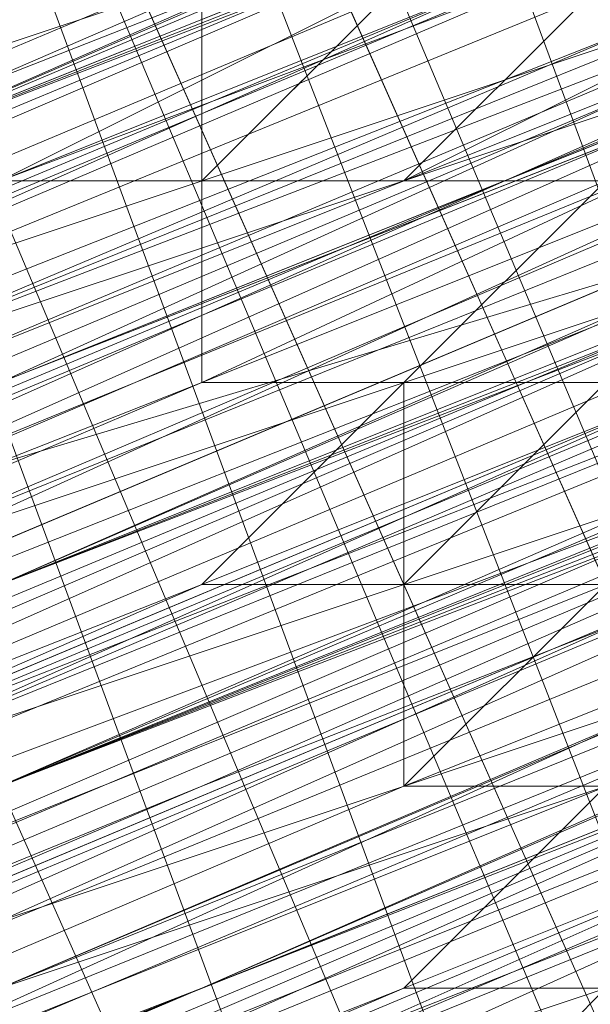
# Model space of a CAD drawing. Units: millimetres. Extents: x 346451 to 354682, y 96572 to 106010.
# Drawn here: x 350190 to 350192, y 99967 to 99970 of the extents above; entities that cross this region are included whole.
import ezdxf

# ---------------------------------------------------------------- set-up
doc = ezdxf.new("R2010")
doc.units = ezdxf.units.MM
doc.layers.add('МАФЫ НАШИ', color=250, linetype='Continuous', lineweight=25)

# ---------------------------------------------------------------- blocks, each defined once
blk = doc.blocks.new('аптен6н')
at = {"layer": 'МАФЫ НАШИ', "lineweight": 13}
for points in [[(11357.6909, -4118.5502), (11354.2125, -4120.0409), (11347.7525, -4122.5255), (11340.7956, -4125.5071), (11337.3171, -4126.9978), (11334.8325, -4127.9917), (11332.3479, -4128.9855), (11330.3602, -4129.9794), (11329.3664, -4129.9794), (11328.8695, -4130.4763), (11328.3726, -4130.4763), (11327.8756, -4130.9732), (11328.3726, -4130.4763), (11328.8695, -4130.4763), (11330.3602, -4129.9794), (11332.3479, -4128.9855), (11334.8325, -4127.9917), (11337.3171, -4126.9978), (11342.7833, -4124.5132), (11348.7463, -4122.0286), (11351.2309, -4121.0348), (11353.7156, -4120.0409), (11355.2063, -4119.544), (11356.6971, -4119.0471)], [(11348.7463, -4122.0286), (11342.7833, -4124.5132), (11337.3171, -4126.9978), (11334.3356, -4127.9917), (11332.3479, -4128.9855), (11330.3602, -4129.4824), (11328.8695, -4129.9794), (11328.3726, -4130.4763), (11327.8756, -4130.4763), (11328.3726, -4129.9794), (11328.8695, -4129.9794), (11330.3602, -4129.4824), (11332.3479, -4128.4886), (11334.3356, -4127.4948), (11336.8202, -4126.5009), (11342.7833, -4124.0163), (11348.7463, -4122.0286)], [(11355.7032, -4119.0471), (11354.2125, -4119.544), (11352.7217, -4120.0409), (11348.2494, -4122.0286), (11342.2864, -4124.5132), (11335.3295, -4127.4948), (11327.8756, -4130.4763), (11311.4772, -4136.9363)], [(11311.4772, -4136.9363), (11327.8756, -4129.9794), (11335.3295, -4126.9978), (11342.2864, -4124.5132), (11347.7525, -4122.0286), (11352.7217, -4120.0409), (11354.2125, -4119.0471), (11355.7032, -4118.5502), (11356.6971, -4118.0532), (11357.194, -4118.0532), (11356.6971, -4118.0532), (11355.7032, -4118.5502), (11354.2125, -4119.0471), (11352.2248, -4119.544), (11347.7525, -4121.5317), (11341.7894, -4124.0163), (11335.3295, -4126.9978), (11327.8756, -4129.9794), (11311.4772, -4136.9363)], [(11309.9865, -4136.9363), (11325.888, -4130.4763), (11333.3418, -4127.4948), (11339.8018, -4125.0101), (11345.2679, -4122.5255), (11349.2433, -4121.0348), (11350.734, -4120.5379), (11351.7279, -4120.0409), (11352.2248, -4119.544), (11351.7279, -4119.544), (11350.734, -4120.0409), (11349.2433, -4120.5379), (11344.771, -4122.5255), (11339.3048, -4124.5132), (11332.8449, -4127.4948), (11325.888, -4130.4763), (11309.9865, -4136.9363)], [(11309.9865, -4137.4332), (11325.888, -4130.4763), (11333.3418, -4127.4948), (11339.8018, -4125.0101), (11345.2679, -4123.0225), (11349.2433, -4121.0348), (11350.734, -4120.5379), (11351.7279, -4120.0409), (11352.2248, -4120.0409), (11352.2248, -4119.544), (11351.7279, -4120.0409), (11350.734, -4120.0409), (11348.7463, -4121.0348), (11346.2617, -4122.0286), (11339.8018, -4124.5132), (11331.851, -4127.9917), (11322.4095, -4131.967), (11311.4772, -4136.4393)], [(11311.4772, -4136.4393), (11321.9126, -4131.967), (11331.851, -4127.9917), (11339.8018, -4124.5132), (11346.2617, -4122.0286), (11348.7463, -4121.0348), (11350.734, -4120.0409), (11351.7279, -4119.544), (11352.2248, -4119.544), (11351.7279, -4120.0409), (11350.734, -4120.5379), (11348.7463, -4121.0348), (11346.2617, -4122.0286), (11340.2987, -4125.0101), (11331.851, -4128.4886), (11322.4095, -4132.464), (11311.4772, -4136.4393)], [(11311.4772, -4136.9363), (11322.4095, -4132.464), (11331.851, -4128.4886), (11340.2987, -4125.0101), (11346.7587, -4122.5255), (11348.7463, -4121.5317), (11350.734, -4120.5379), (11351.7279, -4120.0409), (11352.7217, -4120.0409), (11352.2248, -4120.5379), (11350.734, -4121.0348), (11349.2433, -4121.5317), (11346.7587, -4122.5255), (11340.2987, -4125.5071), (11331.851, -4128.4886), (11322.4095, -4132.464), (11311.9742, -4136.9363)], [(11246.3805, -4163.77), (11256.319, -4159.7946), (11266.7543, -4155.3224), (11290.6065, -4145.3839), (11313.9618, -4135.9424), (11324.8941, -4131.4701), (11334.8325, -4127.4948), (11342.7833, -4124.0163), (11349.2433, -4121.5317), (11351.2309, -4120.5379), (11353.2186, -4119.544), (11354.2125, -4119.544), (11354.2125, -4119.0471), (11353.2186, -4119.544), (11351.2309, -4120.0409), (11348.7463, -4121.0348), (11342.7833, -4124.0163), (11334.3356, -4126.9978), (11324.8941, -4130.9732), (11313.9618, -4135.4455), (11290.6065, -4145.3839), (11266.7543, -4155.3224), (11255.822, -4159.7946), (11246.3805, -4163.77)], [(11290.6065, -4145.8808), (11314.4588, -4135.9424), (11324.8941, -4131.4701), (11334.8325, -4127.4948), (11342.7833, -4124.0163), (11349.2433, -4121.5317), (11351.2309, -4120.5379), (11353.2186, -4120.0409), (11354.2125, -4119.544), (11354.7094, -4119.544), (11354.2125, -4119.544), (11353.2186, -4120.0409), (11351.7279, -4121.0348), (11349.2433, -4121.5317), (11342.7833, -4124.5132), (11334.8325, -4127.4948), (11324.8941, -4131.967), (11314.4588, -4136.4393), (11290.6065, -4145.8808)], [(11244.3928, -4165.2608), (11254.8282, -4160.7885), (11266.2574, -4155.8193), (11292.0973, -4145.3839), (11317.9372, -4134.4517), (11329.8633, -4129.4824), (11340.7956, -4125.5071), (11349.7402, -4121.5317), (11356.6971, -4118.5502), (11359.1817, -4117.5563), (11361.1694, -4117.0594), (11362.1632, -4116.5625), (11362.6601, -4116.0656), (11362.1632, -4116.0656), (11361.1694, -4116.5625), (11359.1817, -4117.0594), (11356.6971, -4118.5502), (11349.7402, -4121.0348), (11340.7956, -4125.0101), (11329.8633, -4129.4824), (11317.9372, -4134.4517), (11292.0973, -4144.887), (11266.2574, -4155.8193), (11254.3313, -4160.2916)], [(11299.5511, -4141.9055), (11327.3787, -4130.4763), (11339.8018, -4125.0101), (11351.2309, -4120.5379), (11361.1694, -4116.5625), (11368.6232, -4113.084), (11371.6047, -4112.0902), (11373.5924, -4111.0963), (11375.0832, -4110.5994), (11375.5801, -4110.5994), (11375.0832, -4111.0963), (11373.5924, -4111.5933), (11371.6047, -4112.5871), (11368.6232, -4113.581), (11361.1694, -4116.5625), (11351.2309, -4120.5379), (11339.8018, -4125.5071), (11327.3787, -4130.4763), (11299.5511, -4141.9055)], [(11243.8959, -4165.2608), (11254.8282, -4160.7885), (11266.2574, -4155.8193), (11292.0973, -4144.887), (11317.9372, -4134.4517), (11329.8633, -4129.4824), (11340.7956, -4125.0101), (11349.7402, -4121.5317), (11356.6971, -4118.5502), (11359.1817, -4117.5563), (11361.1694, -4116.5625), (11362.1632, -4116.0656), (11362.6601, -4116.0656), (11362.1632, -4116.5625), (11360.6725, -4117.0594), (11358.6848, -4118.0532), (11356.2002, -4119.0471), (11348.7463, -4122.0286), (11338.8079, -4126.004), (11327.3787, -4130.9732), (11314.9557, -4135.9424), (11287.1281, -4147.3716), (11259.3005, -4158.8008), (11246.3805, -4164.2669)], [(11243.399, -4165.7577), (11255.3251, -4160.7885), (11281.6619, -4149.8562), (11308.4957, -4138.427), (11320.4218, -4133.4578), (11331.851, -4128.9855), (11340.7956, -4125.0101), (11348.2494, -4122.0286), (11350.734, -4121.0348), (11352.7217, -4120.5379), (11354.2125, -4119.544), (11354.7094, -4119.544), (11354.2125, -4119.544), (11352.7217, -4120.0409), (11350.734, -4121.0348), (11348.2494, -4122.0286), (11340.7956, -4125.0101), (11331.3541, -4128.9855), (11320.4218, -4133.4578), (11308.4957, -4138.427), (11281.6619, -4149.3593), (11255.3251, -4160.2916), (11243.399, -4165.2608)], [(11246.3805, -4164.2669), (11259.3005, -4158.8008), (11287.1281, -4147.3716), (11314.4588, -4135.9424), (11327.3787, -4130.4763), (11338.8079, -4126.004), (11348.2494, -4122.0286), (11355.7032, -4118.5502), (11358.6848, -4117.5563), (11360.6725, -4116.5625), (11362.1632, -4116.0656), (11362.6601, -4116.0656), (11362.1632, -4116.0656), (11360.6725, -4116.5625), (11358.6848, -4117.5563), (11355.7032, -4118.5502), (11348.2494, -4121.5317), (11338.8079, -4125.5071), (11327.3787, -4130.4763), (11314.4588, -4135.4455), (11286.6312, -4146.8747), (11259.3005, -4158.8008), (11246.3805, -4163.77)], [(11242.9021, -4165.2608), (11255.3251, -4160.2916), (11281.6619, -4149.3593), (11307.9988, -4138.427), (11320.4218, -4133.4578), (11331.3541, -4128.4886), (11340.7956, -4125.0101), (11347.7525, -4122.0286), (11350.734, -4120.5379), (11352.7217, -4120.0409), (11353.7156, -4119.544), (11354.2125, -4119.0471), (11353.7156, -4119.0471), (11352.7217, -4119.544), (11350.734, -4120.5379), (11347.7525, -4121.5317), (11340.7956, -4124.5132), (11331.3541, -4128.4886), (11320.4218, -4132.9609), (11307.9988, -4137.9301), (11281.6619, -4148.8624), (11255.3251, -4159.7946), (11242.9021, -4164.7639)], [(11246.3805, -4163.77), (11258.8036, -4158.3039), (11286.6312, -4146.8747), (11314.4588, -4135.4455), (11327.3787, -4129.9794), (11338.8079, -4125.5071), (11348.2494, -4121.5317), (11355.7032, -4118.5502), (11358.6848, -4117.0594), (11360.6725, -4116.5625), (11361.6663, -4116.0656), (11362.1632, -4115.5686), (11361.6663, -4115.5686), (11360.6725, -4116.0656), (11358.6848, -4117.0594), (11355.7032, -4118.0532), (11348.2494, -4121.0348), (11338.311, -4125.5071), (11326.8818, -4129.9794), (11314.4588, -4135.4455), (11286.6312, -4146.8747), (11258.8036, -4158.3039), (11246.3805, -4163.2731)], [(11242.9021, -4164.7639), (11255.3251, -4159.7946), (11281.6619, -4148.8624), (11307.9988, -4137.9301), (11320.4218, -4132.9609), (11331.3541, -4128.4886), (11340.7956, -4124.5132), (11347.7525, -4121.5317), (11350.2371, -4120.5379), (11352.7217, -4119.544), (11353.7156, -4119.0471), (11354.2125, -4118.5502), (11353.7156, -4119.0471), (11352.7217, -4119.544), (11351.2309, -4120.0409), (11348.7463, -4121.0348), (11342.7833, -4123.5194), (11334.3356, -4126.9978), (11324.8941, -4130.9732), (11313.9618, -4135.4455), (11290.6065, -4145.3839), (11266.7543, -4154.8254), (11255.822, -4159.2977), (11246.3805, -4163.2731)], [(11290.1096, -4144.887), (11313.9618, -4135.4455), (11324.8941, -4130.9732), (11334.3356, -4126.9978), (11342.7833, -4123.5194), (11348.7463, -4121.0348), (11351.2309, -4120.0409), (11352.7217, -4119.0471), (11353.7156, -4118.5502), (11354.2125, -4118.5502), (11353.7156, -4118.5502), (11352.7217, -4119.0471), (11351.2309, -4119.544), (11348.7463, -4120.5379), (11342.2864, -4123.0225), (11334.3356, -4126.5009), (11324.8941, -4130.4763), (11313.9618, -4134.9486), (11290.1096, -4144.887)], [(11254.3313, -4159.2977), (11265.2635, -4155.3224), (11288.1219, -4145.8808), (11311.4772, -4135.9424), (11321.9126, -4131.4701), (11331.851, -4127.4948), (11339.8018, -4124.5132), (11346.2617, -4121.5317), (11348.7463, -4120.5379), (11350.2371, -4120.0409), (11351.7279, -4119.544), (11352.2248, -4119.0471), (11351.7279, -4119.0471), (11350.2371, -4119.544), (11348.7463, -4120.5379), (11346.2617, -4121.5317), (11339.8018, -4124.0163), (11331.3541, -4127.4948), (11321.9126, -4131.4701), (11311.4772, -4135.9424), (11288.1219, -4145.3839), (11265.2635, -4154.8254), (11254.3313, -4159.2977)], [(11310.9803, -4135.4455), (11321.9126, -4131.4701), (11331.3541, -4127.4948), (11339.8018, -4124.0163), (11346.2617, -4121.0348), (11348.2494, -4120.0409), (11350.2371, -4119.544), (11351.7279, -4119.0471), (11352.2248, -4118.5502), (11351.7279, -4119.0471), (11351.2309, -4119.0471), (11350.2371, -4119.544), (11348.7463, -4120.0409), (11344.771, -4122.0286), (11339.3048, -4124.0163), (11332.8449, -4126.5009), (11325.391, -4129.4824), (11309.4895, -4136.4393)], [(11309.4895, -4135.9424), (11325.391, -4129.4824), (11332.8449, -4126.5009), (11339.3048, -4123.5194), (11344.771, -4121.5317), (11348.7463, -4119.544), (11350.2371, -4119.0471), (11351.2309, -4118.5502), (11351.7279, -4118.5502), (11351.2309, -4119.0471), (11350.2371, -4119.544), (11348.7463, -4120.0409), (11344.771, -4121.5317), (11339.3048, -4124.0163), (11332.8449, -4126.5009), (11325.391, -4129.4824), (11309.4895, -4135.9424)], [(11310.9803, -4135.9424), (11327.3787, -4128.9855), (11334.8325, -4126.004), (11341.7894, -4123.0225), (11347.2556, -4120.5379), (11352.2248, -4118.5502), (11353.7156, -4118.0532), (11355.2063, -4117.5563), (11356.2002, -4117.0594), (11356.6971, -4117.0594), (11356.2002, -4117.0594), (11355.2063, -4117.5563), (11353.7156, -4118.0532), (11352.2248, -4119.0471), (11347.7525, -4121.0348), (11341.7894, -4123.5194), (11334.8325, -4126.004), (11327.3787, -4128.9855), (11310.9803, -4135.9424)], [(11310.9803, -4135.9424), (11327.3787, -4129.4824), (11334.8325, -4126.5009), (11341.7894, -4123.5194), (11347.7525, -4121.0348), (11352.2248, -4119.0471), (11353.7156, -4118.5502), (11355.2063, -4118.0532), (11356.2002, -4117.5563)], [(11348.2494, -4121.0348), (11342.2864, -4123.0225), (11336.8202, -4125.5071), (11333.8387, -4126.5009), (11331.851, -4127.4948), (11329.8633, -4128.4886), (11328.3726, -4128.9855), (11327.8756, -4128.9855), (11327.8756, -4129.4824), (11327.3787, -4129.4824), (11327.8756, -4128.9855), (11328.3726, -4128.9855), (11328.8695, -4128.9855), (11329.8633, -4128.4886), (11331.851, -4127.4948), (11334.3356, -4126.5009), (11336.8202, -4125.5071), (11340.2987, -4124.0163), (11346.7587, -4121.5317)], [(11357.194, -4117.5563), (11353.7156, -4118.5502), (11347.2556, -4121.5317), (11340.2987, -4124.5132), (11336.8202, -4125.5071), (11334.3356, -4126.9978), (11331.851, -4127.9917), (11329.8633, -4128.4886), (11328.8695, -4128.9855), (11328.3726, -4129.4824), (11327.8756, -4129.4824), (11327.3787, -4129.4824), (11327.8756, -4129.4824), (11328.3726, -4128.9855), (11329.8633, -4128.4886), (11331.851, -4127.9917), (11334.3356, -4126.9978), (11336.8202, -4126.004), (11342.2864, -4123.5194), (11348.2494, -4121.0348), (11350.734, -4120.0409), (11353.2186, -4119.0471), (11354.7094, -4118.0532), (11356.2002, -4117.5563)], [(11348.2494, -4121.0348), (11342.7833, -4123.5194), (11336.8202, -4126.004), (11334.3356, -4126.9978), (11331.851, -4127.9917), (11329.8633, -4128.9855), (11328.3726, -4129.4824), (11327.8756, -4129.4824), (11327.8756, -4129.9794), (11328.3726, -4129.9794), (11328.8695, -4129.4824), (11329.8633, -4128.9855), (11331.851, -4127.9917), (11334.3356, -4127.4948), (11336.8202, -4126.004), (11342.7833, -4124.0163), (11348.2494, -4121.5317)], [(11356.6971, -4118.5502), (11355.2063, -4119.0471), (11353.2186, -4119.544), (11351.2309, -4120.5379), (11348.2494, -4121.5317), (11342.7833, -4124.0163), (11336.8202, -4126.5009), (11334.3356, -4127.4948), (11331.851, -4128.4886), (11330.3602, -4128.9855), (11328.8695, -4129.9794), (11328.3726, -4129.9794), (11327.8756, -4129.9794), (11328.3726, -4129.9794), (11328.8695, -4129.9794), (11329.3664, -4129.4824), (11329.8633, -4129.4824), (11331.851, -4128.4886), (11334.3356, -4127.4948), (11337.3171, -4126.004), (11340.2987, -4125.0101), (11347.2556, -4122.0286), (11354.2125, -4119.0471), (11357.194, -4118.0532)], [(11356.6971, -4116.5625), (11353.7156, -4118.0532), (11346.7587, -4120.5379), (11339.8018, -4123.5194), (11336.8202, -4125.0101), (11333.8387, -4126.004), (11331.3541, -4126.9978), (11329.3664, -4127.9917), (11328.8695, -4127.9917), (11327.8756, -4128.4886), (11327.3787, -4128.4886), (11327.3787, -4128.9855), (11327.8756, -4128.9855), (11328.3726, -4128.4886), (11328.8695, -4128.4886), (11329.3664, -4127.9917), (11331.3541, -4127.4948), (11333.8387, -4126.004), (11336.8202, -4125.0101), (11339.8018, -4124.0163), (11346.7587, -4121.0348), (11353.7156, -4118.0532), (11356.6971, -4116.5625)], [(11356.6971, -4117.0594), (11353.7156, -4118.5502), (11346.7587, -4121.0348), (11339.8018, -4124.0163), (11336.8202, -4125.5071), (11333.8387, -4126.5009), (11331.3541, -4127.4948), (11329.3664, -4128.4886), (11328.8695, -4128.4886), (11328.3726, -4128.9855), (11327.8756, -4128.9855), (11327.3787, -4128.9855), (11327.8756, -4128.9855), (11328.3726, -4128.9855), (11329.8633, -4127.9917), (11331.851, -4127.4948), (11333.8387, -4126.5009), (11336.8202, -4125.5071), (11342.2864, -4123.0225), (11348.2494, -4120.5379), (11350.734, -4119.544), (11352.7217, -4118.5502), (11354.7094, -4118.0532), (11356.2002, -4117.5563)], [(11347.7525, -4120.5379), (11342.2864, -4123.0225), (11336.3233, -4125.0101), (11333.8387, -4126.5009), (11331.3541, -4127.4948), (11329.8633, -4127.9917), (11328.3726, -4128.4886), (11327.8756, -4128.9855), (11327.3787, -4128.9855), (11327.3787, -4128.4886), (11327.8756, -4128.4886), (11328.3726, -4128.4886), (11329.3664, -4127.9917), (11331.3541, -4126.9978), (11333.8387, -4126.004), (11336.3233, -4125.0101), (11342.2864, -4122.5255), (11347.7525, -4120.0409)], [(11356.2002, -4117.0594), (11355.2063, -4117.0594), (11353.7156, -4118.0532), (11351.7279, -4118.5502), (11347.2556, -4120.5379), (11341.2925, -4123.0225), (11334.8325, -4125.5071), (11327.3787, -4128.9855), (11310.9803, -4135.4455)], [(11310.9803, -4135.4455), (11326.8818, -4128.4886), (11334.8325, -4125.5071), (11341.2925, -4122.5255), (11347.2556, -4120.0409), (11351.7279, -4118.5502), (11353.7156, -4117.5563), (11355.2063, -4117.0594), (11355.7032, -4116.5625), (11356.2002, -4116.5625), (11355.7032, -4116.5625), (11354.7094, -4117.0594), (11353.7156, -4117.5563), (11351.7279, -4118.0532), (11347.2556, -4120.0409), (11341.2925, -4122.5255), (11334.3356, -4125.5071), (11326.8818, -4128.4886), (11310.9803, -4134.9486)], [(11309.4895, -4135.4455), (11325.391, -4128.9855), (11332.3479, -4126.004), (11339.3048, -4123.5194), (11344.274, -4121.0348), (11348.7463, -4119.544), (11350.2371, -4119.0471), (11351.2309, -4118.5502), (11351.7279, -4118.0532), (11351.2309, -4118.0532), (11349.7402, -4118.5502), (11348.2494, -4119.544), (11345.7648, -4120.5379), (11339.3048, -4123.0225), (11331.3541, -4126.5009), (11321.4157, -4130.4763), (11310.9803, -4134.9486)], [(11253.8344, -4158.3039), (11264.7666, -4153.8316), (11287.625, -4144.3901), (11310.9803, -4134.4517), (11321.4157, -4130.4763), (11330.8572, -4126.5009), (11339.3048, -4123.0225), (11345.7648, -4120.0409), (11348.2494, -4119.0471), (11349.7402, -4118.5502), (11351.2309, -4118.0532), (11351.7279, -4118.0532), (11351.2309, -4118.5502), (11350.2371, -4119.0471), (11348.2494, -4119.544), (11345.7648, -4120.5379), (11339.3048, -4123.5194), (11331.3541, -4126.5009), (11321.4157, -4130.4763), (11310.9803, -4134.9486), (11287.625, -4144.887), (11264.7666, -4154.3285), (11254.3313, -4158.8008)], [(11289.6127, -4143.8932), (11313.4649, -4133.9547), (11324.3972, -4129.4824), (11333.8387, -4125.5071), (11342.2864, -4122.0286), (11348.2494, -4119.544), (11350.734, -4118.5502), (11352.2248, -4118.0532), (11353.2186, -4117.5563), (11353.7156, -4117.5563), (11353.2186, -4117.5563), (11352.2248, -4118.0532), (11350.734, -4119.0471), (11348.2494, -4120.0409), (11342.2864, -4122.5255), (11333.8387, -4126.004), (11324.3972, -4129.9794), (11313.4649, -4134.4517), (11290.1096, -4143.8932)], [(11245.8836, -4162.2793), (11255.3251, -4158.3039), (11266.2574, -4153.8316), (11290.1096, -4144.3901), (11313.4649, -4134.4517), (11324.3972, -4129.9794), (11334.3356, -4126.004), (11342.2864, -4122.5255), (11348.7463, -4120.0409), (11350.734, -4119.0471), (11352.7217, -4118.5502), (11353.7156, -4118.0532), (11352.7217, -4118.5502), (11350.734, -4119.0471), (11348.7463, -4120.0409), (11342.2864, -4123.0225), (11334.3356, -4126.004), (11324.3972, -4129.9794), (11313.4649, -4134.4517), (11290.1096, -4144.3901), (11266.2574, -4154.3285), (11255.822, -4158.8008), (11245.8836, -4162.7762)], [(11245.8836, -4162.7762), (11255.822, -4158.8008), (11266.7543, -4154.3285), (11290.1096, -4144.3901), (11313.9618, -4134.9486), (11324.3972, -4130.4763), (11334.3356, -4126.5009), (11342.2864, -4123.0225), (11348.7463, -4120.5379), (11350.734, -4119.544), (11352.7217, -4118.5502), (11353.7156, -4118.5502), (11354.2125, -4118.0532), (11353.7156, -4118.5502), (11352.2248, -4119.0471), (11350.2371, -4119.544), (11347.7525, -4121.0348), (11340.2987, -4124.0163), (11330.8572, -4127.4948), (11319.9249, -4132.464), (11307.9988, -4137.4332), (11281.165, -4148.3655), (11254.8282, -4159.2977), (11242.9021, -4164.2669)], [(11245.8836, -4162.7762), (11258.8036, -4157.807), (11286.6312, -4145.8808), (11313.9618, -4134.4517), (11326.8818, -4129.4824), (11338.311, -4124.5132), (11347.7525, -4120.5379), (11355.2063, -4117.5563), (11358.1878, -4116.5625), (11360.1755, -4115.5686), (11361.6663, -4115.0717), (11362.1632, -4115.0717), (11361.6663, -4115.0717), (11360.1755, -4115.5686), (11358.1878, -4116.5625), (11355.7032, -4117.5563), (11348.2494, -4121.0348), (11338.311, -4125.0101), (11326.8818, -4129.4824), (11314.4588, -4134.9486), (11286.6312, -4146.3778), (11258.8036, -4157.807), (11245.8836, -4163.2731)], [(11242.9021, -4164.2669), (11254.8282, -4159.2977), (11281.165, -4148.3655), (11307.9988, -4137.4332), (11319.9249, -4132.464), (11331.3541, -4127.9917), (11340.2987, -4124.0163), (11347.7525, -4121.0348), (11350.2371, -4120.0409), (11352.2248, -4119.0471), (11353.7156, -4118.5502), (11354.2125, -4118.5502), (11353.7156, -4118.5502), (11352.2248, -4119.544), (11350.2371, -4120.0409), (11347.7525, -4121.0348), (11340.2987, -4124.0163), (11331.3541, -4127.9917), (11320.4218, -4132.464), (11307.9988, -4137.9301), (11281.6619, -4148.8624), (11254.8282, -4159.7946), (11242.9021, -4164.7639)], [(11245.8836, -4163.2731), (11258.8036, -4157.807), (11286.6312, -4146.3778), (11314.4588, -4134.9486), (11326.8818, -4129.9794), (11338.311, -4125.0101), (11348.2494, -4121.0348), (11355.7032, -4118.0532), (11358.1878, -4117.0594), (11360.6725, -4116.0656), (11361.6663, -4115.5686), (11362.1632, -4115.0717), (11361.6663, -4115.0717), (11360.6725, -4115.5686), (11358.6848, -4116.5625), (11356.2002, -4117.5563), (11349.2433, -4120.5379), (11340.2987, -4124.0163), (11329.3664, -4128.4886), (11317.4403, -4133.4578), (11291.6004, -4143.8932), (11266.2574, -4154.8254), (11254.3313, -4159.7946)], [(11299.0542, -4140.9116), (11326.8818, -4129.4824), (11339.8018, -4124.5132), (11351.2309, -4119.544), (11360.6725, -4115.5686), (11368.1263, -4112.5871), (11371.1078, -4111.5933), (11373.0955, -4110.5994), (11374.5863, -4110.1025), (11375.0832, -4109.6056), (11374.5863, -4109.6056), (11373.0955, -4110.1025), (11371.1078, -4111.0963), (11368.1263, -4112.5871), (11360.6725, -4115.5686), (11350.734, -4119.544), (11339.3048, -4124.0163), (11326.8818, -4129.4824), (11299.0542, -4140.9116)], [(11254.3313, -4159.2977), (11265.7605, -4154.8254), (11291.6004, -4143.8932), (11317.4403, -4133.4578), (11329.3664, -4128.4886), (11340.2987, -4124.0163), (11349.2433, -4120.0409), (11356.2002, -4117.5563), (11358.6848, -4116.0656), (11360.6725, -4115.5686), (11361.6663, -4115.0717), (11362.1632, -4115.0717), (11361.6663, -4115.5686), (11360.6725, -4116.0656), (11358.6848, -4116.5625), (11356.2002, -4117.5563), (11349.2433, -4120.5379), (11340.2987, -4124.5132), (11329.8633, -4128.4886), (11317.9372, -4133.4578), (11292.0973, -4144.3901), (11266.2574, -4154.8254), (11254.3313, -4159.7946)], [(11299.5511, -4141.4086), (11326.8818, -4129.9794), (11339.8018, -4124.5132), (11351.2309, -4120.0409), (11360.6725, -4116.0656), (11368.1263, -4112.5871), (11371.1078, -4111.5933), (11373.0955, -4110.5994), (11374.5863, -4110.1025), (11375.0832, -4110.1025), (11374.0893, -4110.1025), (11372.5986, -4111.0963), (11370.6109, -4111.5933), (11365.1447, -4114.0779), (11357.6909, -4117.0594), (11349.2433, -4120.5379), (11339.3048, -4124.5132), (11317.9372, -4133.4578), (11296.5696, -4142.4024)], [(11296.5696, -4141.9055), (11317.9372, -4133.4578), (11339.3048, -4124.5132), (11348.7463, -4120.5379), (11357.6909, -4117.0594), (11365.1447, -4114.0779), (11370.6109, -4111.5933), (11372.5986, -4110.5994), (11374.0893, -4110.1025), (11375.0832, -4109.6056), (11374.0893, -4110.1025), (11372.5986, -4110.5994), (11370.6109, -4111.5933), (11365.1447, -4113.581), (11357.6909, -4116.5625), (11348.7463, -4120.5379), (11339.3048, -4124.5132), (11317.9372, -4132.9609), (11296.5696, -4141.9055)], [(11296.5696, -4141.9055), (11317.9372, -4132.9609), (11338.8079, -4124.0163), (11348.7463, -4120.0409), (11357.6909, -4116.5625), (11364.6478, -4113.581), (11370.6109, -4111.0963), (11372.5986, -4110.1025), (11374.0893, -4109.6056), (11374.5863, -4109.6056), (11375.0832, -4109.1087), (11374.5863, -4109.6056), (11373.0955, -4110.1025), (11371.1078, -4111.0963), (11368.1263, -4112.0902), (11360.6725, -4115.0717), (11350.734, -4119.0471), (11339.3048, -4124.0163), (11326.8818, -4129.4824), (11299.0542, -4140.4147)], [(11253.8344, -4159.2977), (11265.7605, -4154.3285), (11291.6004, -4143.8932), (11317.4403, -4132.9609), (11329.3664, -4127.9917), (11340.2987, -4123.5194), (11349.2433, -4120.0409), (11356.2002, -4117.0594), (11358.6848, -4116.0656), (11360.6725, -4115.0717), (11361.6663, -4114.5748), (11362.1632, -4114.5748), (11361.6663, -4115.0717), (11360.1755, -4115.5686), (11358.1878, -4116.0656), (11355.2063, -4117.5563), (11347.7525, -4120.5379), (11338.311, -4124.5132), (11326.8818, -4128.9855), (11313.9618, -4134.4517), (11286.1342, -4145.8808), (11258.8036, -4157.31), (11245.8836, -4162.7762)], [(11242.4052, -4163.77), (11254.8282, -4158.8008), (11281.165, -4147.8685), (11307.5019, -4136.9363), (11319.9249, -4131.967), (11330.8572, -4127.4948), (11340.2987, -4123.5194), (11347.2556, -4120.5379), (11350.2371, -4119.544), (11352.2248, -4118.5502), (11353.2186, -4118.0532), (11353.7156, -4118.0532), (11353.2186, -4118.0532), (11352.2248, -4118.5502), (11350.2371, -4119.544), (11347.2556, -4120.5379), (11340.2987, -4123.5194), (11330.8572, -4127.4948), (11319.9249, -4131.967), (11307.5019, -4136.9363), (11281.165, -4147.8685), (11254.8282, -4158.8008), (11242.4052, -4163.77)], [(11245.8836, -4162.2793), (11258.3066, -4157.31), (11286.1342, -4145.8808), (11313.9618, -4134.4517), (11326.8818, -4128.9855), (11338.311, -4124.5132), (11347.7525, -4120.5379), (11355.2063, -4117.0594), (11358.1878, -4116.0656), (11360.1755, -4115.0717), (11361.6663, -4114.5748), (11360.1755, -4115.0717), (11358.6848, -4116.0656), (11356.2002, -4117.0594), (11349.2433, -4119.544), (11339.8018, -4123.5194), (11329.3664, -4127.9917), (11317.4403, -4132.9609), (11291.6004, -4143.3962), (11265.7605, -4154.3285), (11253.8344, -4159.2977)], [(11299.0542, -4140.4147), (11326.3849, -4128.9855), (11339.3048, -4124.0163), (11350.734, -4119.0471), (11360.6725, -4115.0717), (11368.1263, -4112.0902), (11370.6109, -4110.5994), (11373.0955, -4110.1025), (11374.5863, -4109.1087), (11375.0832, -4109.1087), (11374.0893, -4109.1087), (11373.0955, -4109.6056), (11370.6109, -4110.5994), (11368.1263, -4111.5933), (11360.1755, -4115.0717), (11350.734, -4119.0471), (11339.3048, -4123.5194), (11326.3849, -4128.9855), (11299.0542, -4140.4147)], [(11253.8344, -4158.8008), (11265.7605, -4153.8316), (11291.6004, -4143.3962), (11317.4403, -4132.464), (11329.3664, -4127.4948), (11339.8018, -4123.5194), (11348.7463, -4119.544), (11355.7032, -4116.5625), (11358.1878, -4115.5686), (11360.1755, -4115.0717), (11361.6663, -4114.5748), (11361.6663, -4114.0779), (11361.1694, -4114.0779), (11360.1755, -4114.5748), (11358.1878, -4115.0717), (11355.7032, -4116.5625), (11348.7463, -4119.0471), (11339.8018, -4123.0225), (11328.8695, -4127.4948), (11316.9434, -4132.464), (11291.1035, -4142.8993), (11265.7605, -4153.8316), (11253.8344, -4158.3039)], [(11298.5573, -4139.9178), (11326.3849, -4128.4886), (11339.3048, -4123.0225), (11350.734, -4118.5502), (11360.1755, -4114.5748), (11367.6294, -4111.5933), (11370.6109, -4110.1025), (11372.5986, -4109.1087), (11374.0893, -4108.6117), (11374.5863, -4108.6117), (11374.0893, -4109.1087), (11372.5986, -4109.6056), (11370.6109, -4110.5994), (11367.6294, -4111.5933), (11360.1755, -4114.5748), (11350.734, -4118.5502), (11339.3048, -4123.5194), (11326.3849, -4128.4886), (11299.0542, -4139.9178)], [(11253.8344, -4158.8008), (11265.7605, -4153.8316), (11291.6004, -4143.3962), (11317.4403, -4132.464), (11329.3664, -4127.4948), (11339.8018, -4123.0225), (11348.7463, -4119.544), (11355.7032, -4116.5625), (11358.1878, -4115.5686), (11360.1755, -4114.5748), (11361.1694, -4114.0779), (11361.6663, -4114.0779), (11361.1694, -4114.5748), (11360.1755, -4115.0717), (11358.1878, -4116.0656), (11355.2063, -4117.0594), (11347.7525, -4120.0409), (11337.8141, -4124.0163), (11326.8818, -4128.9855), (11313.9618, -4133.9547), (11286.1342, -4145.3839), (11258.3066, -4156.8131), (11245.8836, -4162.2793)], [(11242.4052, -4163.77), (11254.8282, -4158.8008), (11281.165, -4147.8685), (11307.5019, -4136.9363), (11319.9249, -4131.4701), (11330.8572, -4126.9978), (11340.2987, -4123.0225), (11347.2556, -4120.0409), (11350.2371, -4119.0471), (11352.2248, -4118.5502), (11353.2186, -4118.0532), (11353.7156, -4117.5563), (11353.2186, -4117.5563), (11351.7279, -4118.0532), (11349.7402, -4119.0471), (11347.2556, -4120.0409), (11339.8018, -4123.0225), (11330.8572, -4126.9978), (11319.9249, -4131.4701), (11307.5019, -4136.4393), (11281.165, -4147.3716), (11254.3313, -4158.3039)], [(11245.3867, -4162.2793), (11258.3066, -4156.8131), (11286.1342, -4145.3839), (11313.9618, -4133.9547), (11326.3849, -4128.4886), (11337.8141, -4124.0163), (11347.7525, -4120.0409), (11355.2063, -4117.0594), (11357.6909, -4115.5686), (11360.1755, -4114.5748), (11361.1694, -4114.0779), (11361.6663, -4114.0779), (11361.1694, -4114.0779), (11359.6786, -4114.5748), (11357.6909, -4115.5686), (11355.2063, -4116.5625), (11347.7525, -4119.544), (11337.8141, -4123.5194), (11326.3849, -4128.4886), (11313.9618, -4133.4578), (11286.1342, -4144.887), (11258.3066, -4156.8131), (11245.3867, -4161.7823)], [(11254.3313, -4158.3039), (11280.6681, -4147.3716), (11307.5019, -4136.4393), (11319.428, -4131.4701), (11330.8572, -4126.5009), (11339.8018, -4123.0225), (11347.2556, -4120.0409), (11349.7402, -4118.5502), (11351.7279, -4118.0532), (11353.2186, -4117.5563), (11353.7156, -4117.0594), (11353.2186, -4117.0594), (11351.7279, -4117.5563), (11349.7402, -4118.5502), (11347.2556, -4119.544), (11339.8018, -4122.5255), (11330.3602, -4126.5009), (11319.428, -4130.9732), (11307.5019, -4135.9424), (11280.6681, -4146.8747), (11254.3313, -4157.807)], [(11356.6971, -4116.0656), (11353.2186, -4117.5563), (11346.7587, -4120.5379), (11339.8018, -4123.0225), (11336.3233, -4124.5132), (11333.8387, -4125.5071), (11331.3541, -4126.5009), (11329.3664, -4127.4948), (11328.3726, -4127.9917), (11327.8756, -4127.9917), (11327.3787, -4128.4886), (11327.8756, -4128.4886), (11328.3726, -4127.9917), (11329.3664, -4127.4948), (11331.3541, -4126.9978), (11333.8387, -4126.004), (11336.8202, -4124.5132), (11339.8018, -4123.5194), (11346.7587, -4120.5379), (11353.7156, -4117.5563), (11356.6971, -4116.5625)], [(11380.0524, -4106.1271), (11374.5863, -4108.1148), (11368.6232, -4110.5994), (11355.2063, -4116.5625), (11341.7894, -4122.0286), (11335.3295, -4124.5132), (11330.3602, -4126.5009), (11325.888, -4128.4886), (11322.4095, -4129.9794), (11320.9187, -4130.4763), (11320.4218, -4130.9732), (11319.9249, -4130.9732), (11320.4218, -4130.9732), (11321.4157, -4130.4763), (11322.4095, -4129.9794), (11325.888, -4128.4886), (11330.3602, -4126.9978), (11335.8264, -4124.5132), (11341.7894, -4122.0286), (11355.2063, -4116.5625), (11368.6232, -4111.0963), (11374.5863, -4108.6117), (11380.0524, -4106.1271)], [(11379.0585, -4106.6241), (11363.654, -4113.084), (11348.2494, -4119.0471), (11340.7956, -4122.0286), (11334.3356, -4125.0101), (11328.8695, -4126.9978), (11324.3972, -4128.9855), (11322.9064, -4129.4824), (11321.4157, -4130.4763), (11320.4218, -4130.4763), (11319.9249, -4130.9732), (11320.4218, -4130.9732), (11321.4157, -4130.4763), (11322.9064, -4129.9794), (11324.3972, -4128.9855), (11328.8695, -4127.4948), (11334.3356, -4125.0101), (11341.2925, -4122.5255), (11348.2494, -4119.544), (11363.654, -4113.084), (11379.0585, -4106.6241)], [(11379.0585, -4106.6241), (11363.654, -4113.084), (11348.2494, -4119.544), (11341.2925, -4122.5255), (11334.8325, -4125.5071), (11328.8695, -4127.4948), (11324.8941, -4129.4824), (11322.9064, -4129.9794), (11321.4157, -4130.4763), (11320.4218, -4130.9732), (11319.9249, -4131.4701), (11320.4218, -4130.9732), (11321.4157, -4130.9732), (11322.4095, -4130.4763), (11325.888, -4128.9855), (11330.3602, -4126.9978), (11335.8264, -4125.0101), (11341.7894, -4122.5255), (11355.2063, -4116.5625), (11368.6232, -4111.0963), (11375.0832, -4108.6117), (11380.5493, -4106.6241)], [(11380.5493, -4106.6241), (11375.0832, -4108.6117), (11368.6232, -4111.5933), (11355.2063, -4117.0594), (11341.7894, -4122.5255), (11335.8264, -4125.0101), (11330.3602, -4127.4948), (11325.888, -4128.9855), (11322.4095, -4130.4763), (11321.4157, -4130.9732), (11320.4218, -4131.4701), (11321.4157, -4130.9732), (11322.4095, -4130.4763), (11325.888, -4129.4824), (11330.3602, -4127.4948), (11335.8264, -4125.0101), (11341.7894, -4122.5255), (11355.2063, -4117.0594), (11369.1201, -4111.5933), (11375.0832, -4109.1087), (11380.5493, -4106.6241)], [(11380.5493, -4107.121), (11375.0832, -4109.1087), (11369.1201, -4111.5933), (11355.7032, -4117.5563), (11342.2864, -4123.0225), (11335.8264, -4125.5071), (11330.3602, -4127.4948), (11325.888, -4129.4824), (11322.9064, -4130.9732), (11321.4157, -4131.4701), (11320.9187, -4131.4701), (11320.4218, -4131.967), (11320.9187, -4131.967), (11321.4157, -4131.4701), (11322.9064, -4130.9732), (11325.888, -4129.4824), (11330.8572, -4127.9917), (11335.8264, -4125.5071), (11342.2864, -4123.0225), (11355.7032, -4117.5563), (11369.1201, -4112.0902), (11375.0832, -4109.6056), (11380.5493, -4107.121)], [(11378.5616, -4108.1148), (11370.114, -4111.5933), (11360.6725, -4115.5686), (11349.7402, -4120.0409), (11326.3849, -4129.4824), (11303.0296, -4139.4209)], [(11303.0296, -4138.9239), (11326.3849, -4129.4824), (11349.7402, -4119.544), (11360.6725, -4115.0717), (11370.114, -4111.0963), (11378.5616, -4108.1148)], [(11378.0647, -4107.6179), (11370.114, -4111.0963), (11360.1755, -4115.0717), (11349.7402, -4119.544), (11326.3849, -4128.9855), (11303.0296, -4138.9239)], [(11303.0296, -4138.427), (11325.888, -4128.9855), (11349.2433, -4119.0471), (11360.1755, -4114.5748), (11370.114, -4110.5994), (11378.0647, -4107.121)], [(11378.0647, -4107.6179), (11370.114, -4111.0963), (11360.1755, -4115.0717), (11349.7402, -4119.544), (11326.3849, -4128.9855), (11303.0296, -4138.427)], [(11296.5696, -4141.4086), (11317.4403, -4132.9609), (11338.8079, -4124.0163), (11348.7463, -4120.0409), (11357.6909, -4116.0656), (11364.6478, -4113.084), (11370.6109, -4111.0963), (11372.5986, -4110.1025), (11374.0893, -4109.6056), (11374.5863, -4109.1087), (11375.0832, -4109.1087), (11374.5863, -4109.1087), (11373.5924, -4109.1087), (11372.1016, -4110.1025), (11370.114, -4110.5994), (11364.6478, -4113.084), (11357.194, -4116.0656), (11348.7463, -4119.544), (11338.8079, -4124.0163), (11317.4403, -4132.464), (11296.5696, -4141.4086)], [(11296.0727, -4140.9116), (11317.4403, -4132.464), (11338.8079, -4123.5194), (11348.7463, -4119.544), (11357.194, -4116.0656), (11364.6478, -4113.084), (11370.114, -4110.5994), (11372.1016, -4109.6056), (11373.5924, -4109.1087), (11374.5863, -4108.6117), (11373.5924, -4109.1087), (11372.1016, -4109.6056), (11370.114, -4110.5994), (11364.6478, -4112.5871), (11357.194, -4115.5686), (11348.2494, -4119.544), (11338.8079, -4123.5194), (11317.4403, -4131.967), (11296.0727, -4140.9116)], [(11379.0585, -4107.121), (11363.654, -4113.581), (11348.2494, -4120.0409), (11341.2925, -4123.0225), (11334.8325, -4125.5071), (11329.3664, -4127.9917), (11324.8941, -4129.4824), (11322.9064, -4130.4763), (11321.9126, -4130.9732), (11320.9187, -4131.4701), (11320.4218, -4131.4701), (11320.9187, -4131.4701), (11321.9126, -4130.9732), (11322.9064, -4130.4763), (11324.8941, -4129.9794), (11329.3664, -4127.9917), (11334.8325, -4125.5071), (11341.2925, -4123.0225), (11348.2494, -4120.0409), (11364.1509, -4113.581), (11379.5555, -4107.121)], [(11379.5555, -4107.6179), (11364.1509, -4114.0779), (11348.7463, -4120.0409), (11341.2925, -4123.0225), (11334.8325, -4126.004), (11329.3664, -4127.9917), (11324.8941, -4129.9794), (11323.4033, -4130.4763), (11321.9126, -4131.4701), (11320.9187, -4131.4701), (11320.4218, -4131.967), (11320.9187, -4131.967), (11321.9126, -4131.4701), (11323.4033, -4130.9732), (11324.8941, -4129.9794), (11329.3664, -4128.4886), (11334.8325, -4126.004), (11341.2925, -4123.5194), (11348.7463, -4120.5379), (11364.1509, -4114.0779), (11379.5555, -4107.6179)], [(11379.5555, -4107.6179), (11364.1509, -4114.0779), (11348.7463, -4120.5379), (11341.2925, -4123.5194), (11334.8325, -4126.5009), (11329.3664, -4128.4886), (11324.8941, -4130.4763), (11323.4033, -4130.9732), (11321.9126, -4131.4701), (11320.9187, -4131.967), (11320.4218, -4132.464), (11320.9187, -4132.464), (11321.9126, -4131.967), (11323.4033, -4131.4701), (11325.391, -4130.4763), (11329.3664, -4128.9855), (11335.3295, -4126.5009), (11341.7894, -4124.0163), (11348.7463, -4121.0348), (11364.1509, -4114.5748), (11379.5555, -4108.1148)], [(11380.0524, -4108.6117), (11364.6478, -4115.0717), (11349.2433, -4121.5317), (11341.7894, -4124.5132), (11335.3295, -4126.9978), (11329.8633, -4129.4824), (11325.391, -4130.9732), (11323.9003, -4131.967), (11322.4095, -4132.464), (11321.4157, -4132.9609), (11320.9187, -4132.9609), (11321.4157, -4132.464), (11322.4095, -4132.464), (11323.4033, -4131.4701), (11325.391, -4130.9732), (11329.8633, -4128.9855), (11335.3295, -4126.9978), (11341.7894, -4124.0163), (11348.7463, -4121.0348), (11364.6478, -4114.5748), (11380.0524, -4108.6117)], [(11379.5555, -4108.1148), (11364.1509, -4114.5748), (11348.7463, -4121.0348), (11341.7894, -4124.0163), (11335.3295, -4126.5009), (11329.8633, -4128.9855), (11325.391, -4130.9732), (11323.4033, -4131.4701), (11322.4095, -4131.967), (11321.4157, -4132.464), (11320.9187, -4132.464), (11321.9126, -4131.967), (11322.9064, -4131.4701), (11326.3849, -4130.4763), (11330.8572, -4128.4886), (11336.3233, -4126.004), (11342.2864, -4123.5194), (11355.7032, -4118.0532), (11369.1201, -4112.5871), (11375.5801, -4110.1025), (11381.0462, -4107.6179)], [(11381.0462, -4108.1148), (11375.5801, -4110.1025), (11369.617, -4112.5871), (11355.7032, -4118.5502), (11342.2864, -4124.0163), (11336.3233, -4126.5009), (11330.8572, -4128.4886), (11326.3849, -4130.4763), (11322.9064, -4131.967), (11321.9126, -4132.464), (11320.9187, -4132.464), (11320.9187, -4132.9609), (11321.4157, -4132.9609), (11321.9126, -4132.464), (11323.4033, -4131.967), (11326.3849, -4130.4763), (11330.8572, -4128.9855), (11336.3233, -4126.5009), (11342.7833, -4124.0163), (11356.2002, -4118.5502), (11369.617, -4113.084), (11375.5801, -4110.5994), (11381.0462, -4108.1148)], [(11379.0585, -4109.1087), (11370.6109, -4112.5871), (11360.6725, -4116.5625), (11350.2371, -4121.0348), (11326.8818, -4130.4763), (11303.5265, -4140.4147)], [(11303.5265, -4139.9178), (11326.8818, -4130.4763), (11350.2371, -4120.5379), (11360.6725, -4116.0656), (11370.6109, -4112.0902), (11378.5616, -4109.1087)], [(11378.5616, -4108.6117), (11370.6109, -4112.0902), (11360.6725, -4116.0656), (11350.2371, -4120.5379), (11326.8818, -4129.9794), (11303.5265, -4139.9178)], [(11297.0665, -4142.4024), (11317.9372, -4133.9547), (11339.3048, -4125.0101), (11349.2433, -4121.0348), (11357.6909, -4117.0594), (11365.1447, -4114.0779), (11370.6109, -4112.0902), (11372.5986, -4111.0963), (11374.0893, -4110.5994), (11375.0832, -4110.1025), (11375.5801, -4110.1025), (11375.0832, -4110.1025), (11374.5863, -4110.5994), (11373.0955, -4111.0963), (11371.1078, -4112.0902), (11365.1447, -4114.5748), (11357.6909, -4117.5563), (11349.2433, -4121.0348), (11339.3048, -4125.0101), (11317.9372, -4133.9547), (11297.0665, -4142.8993)], [(11297.0665, -4142.8993), (11318.4341, -4133.9547), (11339.3048, -4125.5071), (11349.2433, -4121.5317), (11358.1878, -4117.5563), (11365.1447, -4114.5748), (11371.1078, -4112.5871), (11373.0955, -4111.5933), (11374.5863, -4111.0963), (11375.0832, -4110.5994), (11375.5801, -4110.5994), (11374.5863, -4111.0963), (11373.0955, -4111.5933), (11371.1078, -4112.5871), (11365.6417, -4115.0717), (11358.1878, -4118.0532), (11349.2433, -4121.5317), (11339.8018, -4125.5071), (11318.4341, -4134.4517), (11297.0665, -4142.8993)], [(11297.0665, -4143.3962), (11318.4341, -4134.4517), (11339.8018, -4125.5071), (11349.2433, -4121.5317), (11358.1878, -4118.0532), (11365.6417, -4115.0717), (11371.1078, -4112.5871), (11373.0955, -4112.0902), (11374.5863, -4111.0963), (11375.5801, -4111.0963), (11374.5863, -4111.5933), (11373.0955, -4112.0902), (11371.1078, -4113.084), (11365.6417, -4115.0717), (11358.1878, -4118.0532), (11349.7402, -4122.0286), (11339.8018, -4126.004), (11318.4341, -4134.9486), (11297.0665, -4143.3962)], [(11303.5265, -4140.9116), (11326.8818, -4130.9732), (11350.2371, -4121.5317), (11361.1694, -4117.0594), (11370.6109, -4113.084), (11379.0585, -4109.6056)], [(11381.5432, -4108.6117), (11376.077, -4111.0963), (11369.617, -4113.581), (11356.2002, -4119.0471), (11342.7833, -4124.5132), (11336.8202, -4126.9978), (11331.3541, -4129.4824), (11326.8818, -4131.4701), (11323.4033, -4132.464), (11322.4095, -4132.9609), (11321.4157, -4133.4578), (11320.9187, -4133.4578), (11321.4157, -4133.4578), (11322.4095, -4132.9609), (11323.9003, -4132.464), (11325.391, -4131.4701), (11329.8633, -4129.9794), (11335.3295, -4127.4948), (11341.7894, -4124.5132), (11349.2433, -4122.0286), (11364.6478, -4115.5686), (11380.0524, -4109.1087)], [(11380.0524, -4108.6117), (11364.6478, -4115.0717), (11349.2433, -4121.5317), (11341.7894, -4124.5132), (11335.3295, -4126.9978), (11329.8633, -4129.4824), (11325.391, -4131.4701), (11323.9003, -4131.967), (11322.4095, -4132.464), (11321.4157, -4132.9609), (11320.9187, -4133.4578), (11321.4157, -4133.4578), (11322.4095, -4132.9609), (11323.9003, -4132.464), (11325.391, -4131.967), (11329.8633, -4129.9794), (11335.8264, -4127.4948), (11342.2864, -4125.0101), (11349.2433, -4122.0286), (11364.6478, -4115.5686), (11380.0524, -4109.1087)], [(11298.5573, -4139.9178), (11326.3849, -4128.4886), (11338.8079, -4123.0225), (11350.2371, -4118.0532), (11360.1755, -4114.0779), (11367.6294, -4111.0963), (11370.6109, -4110.1025), (11372.5986, -4109.1087), (11374.0893, -4108.6117), (11374.5863, -4108.1148), (11374.5863, -4108.6117), (11373.5924, -4108.6117), (11372.1016, -4109.1087), (11370.114, -4110.1025), (11364.6478, -4112.5871), (11357.194, -4115.5686), (11348.2494, -4119.0471), (11338.8079, -4123.0225), (11317.4403, -4131.967), (11296.0727, -4140.9116)], [(11378.5616, -4108.1148), (11370.114, -4111.5933), (11360.6725, -4115.5686), (11349.7402, -4120.0409), (11326.3849, -4129.9794), (11303.0296, -4139.4209)], [(11303.5265, -4139.4209), (11326.3849, -4129.9794), (11349.7402, -4120.5379), (11360.6725, -4116.0656), (11370.114, -4112.0902), (11378.5616, -4108.6117)], [(11381.0462, -4107.6179), (11375.5801, -4109.6056), (11369.1201, -4112.5871), (11355.7032, -4118.0532), (11342.2864, -4123.5194), (11336.3233, -4126.004), (11330.8572, -4128.4886), (11326.3849, -4129.9794), (11322.9064, -4131.4701), (11321.9126, -4131.967), (11320.9187, -4132.464), (11320.4218, -4132.464), (11320.9187, -4131.967), (11321.9126, -4131.967), (11322.9064, -4131.4701), (11326.3849, -4129.9794), (11330.8572, -4127.9917), (11336.3233, -4126.004), (11342.2864, -4123.5194), (11355.7032, -4117.5563), (11369.1201, -4112.0902), (11375.0832, -4109.6056), (11380.5493, -4107.6179)], [(11303.5265, -4140.4147), (11326.8818, -4130.9732), (11350.2371, -4121.5317), (11361.1694, -4117.0594), (11370.6109, -4113.084), (11379.0585, -4109.6056)], [(11379.0585, -4109.1087), (11370.6109, -4112.5871), (11361.1694, -4116.5625), (11350.2371, -4121.0348), (11326.8818, -4130.9732), (11303.5265, -4140.4147)], [(11381.0462, -4108.6117), (11375.5801, -4110.5994), (11369.617, -4113.581), (11356.2002, -4119.0471), (11342.7833, -4124.5132), (11336.8202, -4126.9978), (11331.3541, -4128.9855), (11326.8818, -4130.9732), (11323.4033, -4132.464), (11322.4095, -4132.9609), (11321.4157, -4133.4578), (11320.9187, -4133.4578), (11321.4157, -4132.9609), (11321.9126, -4132.9609), (11323.4033, -4132.464), (11326.3849, -4130.9732), (11331.3541, -4128.9855), (11336.3233, -4126.9978), (11342.7833, -4124.0163), (11356.2002, -4118.5502), (11369.617, -4113.084), (11375.5801, -4110.5994), (11381.0462, -4108.1148)], [(11326.3849, -4124.5132), (11330.3602, -4133.9547), (11326.8818, -4124.5132), (11330.8572, -4133.9547), (11326.8818, -4124.5132), (11330.3602, -4133.9547), (11326.3849, -4125.0101), (11329.8633, -4133.9547), (11325.888, -4125.0101), (11329.8633, -4134.4517), (11329.8633, -4133.9547), (11330.3602, -4133.9547), (11330.8572, -4133.9547), (11331.851, -4133.4578), (11332.8449, -4132.9609), (11333.8387, -4132.464), (11334.8325, -4131.967), (11336.3233, -4131.4701), (11338.8079, -4130.4763), (11342.2864, -4128.9855), (11348.7463, -4126.5009), (11355.7032, -4123.5194)], [(11299.5511, -4141.4086), (11326.8818, -4130.4763), (11339.8018, -4125.0101), (11351.2309, -4120.0409), (11361.1694, -4116.0656), (11368.6232, -4113.084), (11371.1078, -4112.0902), (11373.5924, -4111.0963), (11375.0832, -4110.5994), (11375.5801, -4110.1025), (11374.5863, -4110.1025), (11373.5924, -4111.0963), (11371.1078, -4111.5933), (11368.6232, -4113.084), (11360.6725, -4116.0656), (11351.2309, -4120.0409), (11339.8018, -4125.0101), (11326.8818, -4129.9794), (11299.5511, -4141.4086)], [(11254.3313, -4160.2916), (11266.2574, -4155.3224), (11292.0973, -4144.3901), (11317.9372, -4133.9547), (11329.8633, -4128.9855), (11340.2987, -4124.5132), (11349.2433, -4120.5379), (11356.2002, -4118.0532), (11358.6848, -4117.0594), (11360.6725, -4116.0656), (11362.1632, -4115.5686), (11360.6725, -4116.0656), (11359.1817, -4117.0594), (11356.6971, -4118.0532), (11349.7402, -4121.0348), (11340.2987, -4124.5132), (11329.8633, -4128.9855), (11317.9372, -4133.9547), (11292.0973, -4144.887), (11266.2574, -4155.3224), (11254.3313, -4160.2916)], [(11356.2002, -4123.5194), (11355.2063, -4123.5194), (11352.7217, -4124.5132), (11350.2371, -4126.004), (11344.274, -4127.9917), (11338.8079, -4130.4763), (11335.8264, -4131.4701), (11333.8387, -4132.464), (11332.8449, -4132.9609), (11331.851, -4133.4578), (11330.8572, -4133.4578), (11330.3602, -4133.9547), (11329.8633, -4133.9547), (11329.8633, -4134.4517), (11329.3664, -4134.4517), (11329.8633, -4134.4517), (11325.888, -4125.0101), (11329.8633, -4133.9547), (11325.888, -4125.0101), (11329.8633, -4134.4517)], [(11357.194, -4117.5563), (11354.2125, -4119.0471), (11347.2556, -4122.0286), (11340.2987, -4124.5132), (11337.3171, -4126.004), (11334.3356, -4126.9978), (11331.851, -4128.4886), (11329.8633, -4128.9855), (11329.3664, -4129.4824), (11328.3726, -4129.4824), (11327.8756, -4129.9794), (11327.8756, -4129.4824), (11328.3726, -4129.4824), (11328.8695, -4128.9855), (11329.8633, -4128.9855), (11331.851, -4127.9917), (11334.3356, -4126.9978), (11337.3171, -4126.004), (11340.2987, -4124.5132), (11347.2556, -4121.5317), (11354.2125, -4119.0471), (11357.194, -4117.5563)], [(11357.6909, -4118.5502), (11354.2125, -4119.544), (11347.2556, -4122.5255), (11340.7956, -4125.5071), (11337.3171, -4126.5009), (11334.8325, -4127.9917), (11332.3479, -4128.9855), (11330.3602, -4129.4824), (11329.3664, -4129.9794), (11328.8695, -4130.4763), (11328.3726, -4130.4763), (11327.8756, -4130.4763), (11328.3726, -4129.9794), (11328.8695, -4129.9794), (11329.3664, -4129.9794), (11329.8633, -4129.4824), (11331.851, -4128.4886), (11334.3356, -4127.4948), (11337.3171, -4126.5009), (11340.2987, -4125.0101), (11347.2556, -4122.5255), (11354.2125, -4119.544), (11357.194, -4118.0532)], [(11309.4895, -4135.4455), (11325.391, -4128.9855), (11332.3479, -4126.004), (11338.8079, -4123.0225), (11344.274, -4121.0348), (11348.2494, -4119.544), (11349.7402, -4118.5502), (11351.2309, -4118.0532), (11351.7279, -4118.0532), (11350.734, -4118.0532), (11349.7402, -4118.5502), (11348.2494, -4119.0471), (11344.274, -4121.0348), (11338.8079, -4123.0225), (11332.3479, -4125.5071), (11325.391, -4128.4886), (11309.4895, -4135.4455)], [(11347.7525, -4120.0409), (11341.7894, -4122.0286), (11336.3233, -4124.5132), (11333.8387, -4125.5071), (11331.3541, -4126.5009), (11329.3664, -4127.4948), (11327.8756, -4127.9917), (11327.3787, -4127.9917), (11327.3787, -4128.4886), (11326.8818, -4128.4886), (11327.3787, -4128.4886), (11327.8756, -4127.9917), (11329.3664, -4127.4948), (11331.3541, -4126.9978), (11333.8387, -4126.004), (11336.3233, -4125.0101), (11342.2864, -4122.5255), (11347.7525, -4120.0409)], [(11289.6127, -4143.3962), (11313.4649, -4133.9547), (11324.3972, -4129.4824), (11333.8387, -4125.5071), (11341.7894, -4122.0286), (11348.2494, -4119.544), (11350.734, -4118.5502), (11352.2248, -4117.5563), (11353.2186, -4117.5563), (11353.7156, -4117.0594), (11353.2186, -4117.0594), (11352.2248, -4117.5563), (11350.2371, -4118.0532), (11348.2494, -4119.0471), (11341.7894, -4122.0286), (11333.8387, -4125.0101), (11323.9003, -4128.9855), (11313.4649, -4133.4578), (11289.6127, -4143.3962)], [(11311.4772, -4136.4393), (11327.3787, -4129.4824), (11334.8325, -4126.5009), (11341.7894, -4123.5194), (11347.7525, -4121.0348), (11352.2248, -4119.544), (11354.2125, -4118.5502), (11355.2063, -4118.0532), (11356.2002, -4117.5563), (11356.6971, -4117.5563), (11356.2002, -4118.0532), (11355.7032, -4118.0532), (11354.2125, -4119.0471), (11352.2248, -4119.544), (11347.7525, -4121.5317), (11341.7894, -4124.0163), (11335.3295, -4126.5009), (11327.3787, -4129.9794), (11311.4772, -4136.4393)], [(11254.3313, -4158.8008), (11264.7666, -4154.3285), (11287.625, -4144.887), (11310.9803, -4135.4455), (11321.9126, -4130.9732), (11331.3541, -4126.9978), (11339.3048, -4123.5194), (11345.7648, -4121.0348), (11348.2494, -4120.0409), (11350.2371, -4119.0471), (11351.2309, -4118.5502), (11351.7279, -4118.5502), (11351.2309, -4119.0471), (11350.2371, -4119.544), (11348.2494, -4120.0409), (11345.7648, -4121.0348), (11339.8018, -4123.5194), (11331.3541, -4126.9978), (11321.9126, -4130.9732), (11310.9803, -4135.4455), (11288.1219, -4144.887), (11264.7666, -4154.3285), (11254.3313, -4158.8008)], [(11311.4772, -4137.4332), (11327.8756, -4130.4763), (11335.3295, -4127.4948), (11342.2864, -4124.5132), (11348.2494, -4122.0286), (11352.7217, -4120.5379), (11354.2125, -4119.544), (11355.7032, -4119.0471), (11356.6971, -4118.5502), (11357.194, -4118.5502), (11356.6971, -4119.0471), (11355.7032, -4119.0471), (11354.7094, -4120.0409), (11352.7217, -4120.5379), (11348.2494, -4122.5255), (11342.2864, -4125.0101), (11335.3295, -4127.4948), (11327.8756, -4130.9732), (11311.9742, -4137.4332)], [(11309.9865, -4136.4393), (11325.888, -4129.9794), (11332.8449, -4126.9978), (11339.3048, -4124.5132), (11344.771, -4122.0286), (11348.7463, -4120.5379), (11350.2371, -4120.0409), (11351.7279, -4119.544), (11352.2248, -4119.0471), (11351.2309, -4119.0471), (11350.2371, -4119.544), (11348.7463, -4120.5379), (11344.771, -4122.0286), (11339.3048, -4124.0163), (11332.8449, -4126.9978), (11325.888, -4129.9794), (11309.9865, -4136.4393)], [(11310.4834, -4137.4332), (11326.3849, -4130.9732), (11333.3418, -4127.9917), (11339.8018, -4125.5071), (11345.2679, -4123.0225), (11349.2433, -4121.5317), (11350.734, -4121.0348), (11351.7279, -4120.5379), (11352.2248, -4120.0409), (11352.7217, -4120.0409), (11352.2248, -4120.0409), (11351.7279, -4120.0409), (11350.734, -4120.5379), (11349.2433, -4121.5317), (11345.2679, -4123.0225), (11339.8018, -4125.0101), (11333.3418, -4127.9917), (11325.888, -4130.9732), (11309.9865, -4137.4332)], [(11324.8941, -4125.5071), (11328.8695, -4134.4517), (11325.391, -4125.0101), (11329.3664, -4134.4517), (11325.391, -4125.0101)], [(11325.888, -4125.0101), (11329.3664, -4134.4517), (11325.888, -4125.0101)], [(11326.3849, -4125.0101), (11330.3602, -4133.9547)]]:
    blk.add_lwpolyline(points, dxfattribs=at)

msp = doc.modelspace()

# ---------------------------------------------------------------- block references
at = {"layer": 'МАФЫ НАШИ', "lineweight": 25}
msp.add_blockref('аптен6н', (338863.1764, 104097.8599), dxfattribs=at)

doc.saveas('drawing.dxf')
